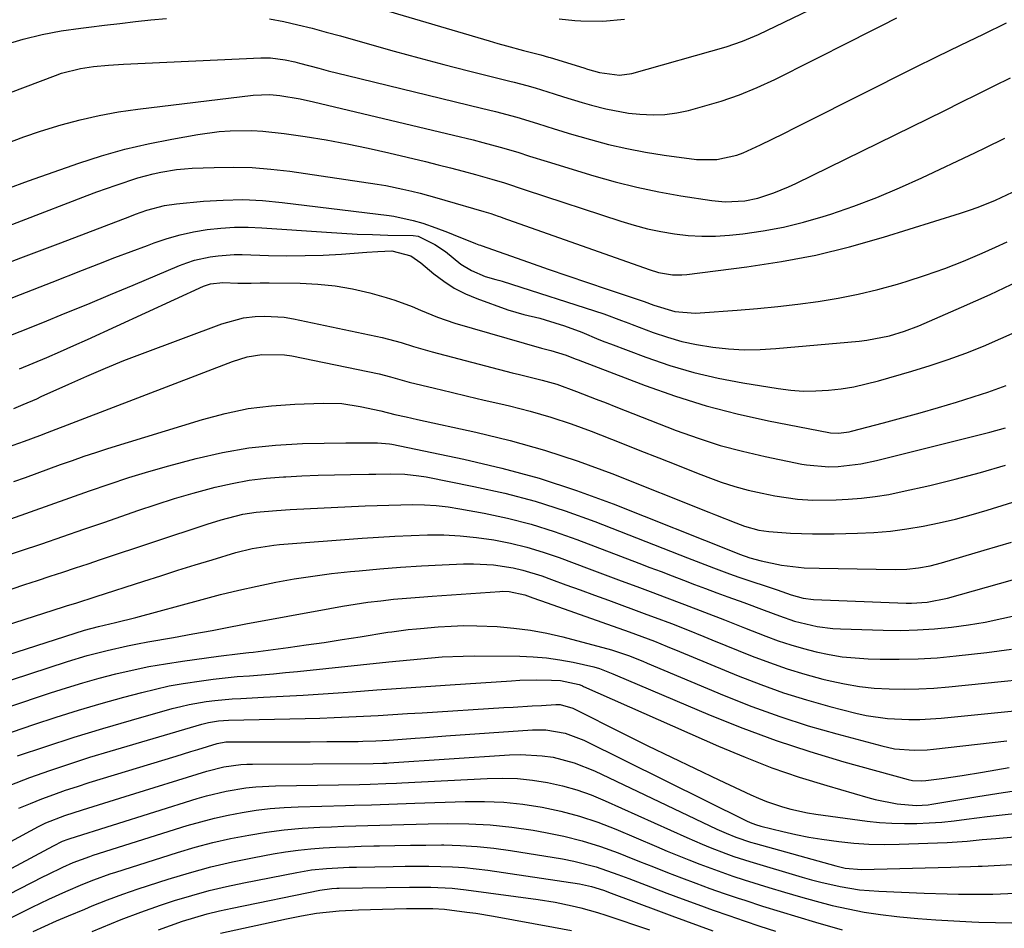
# Model space of a CAD drawing. Units: inches. Extents: x 1820356 to 1825601, y 415747 to 421020.
# Drawn here: x 1820895 to 1821104, y 417386 to 417580 of the extents above; entities that cross this region are included whole.
import ezdxf

# ---------------------------------------------------------------- set-up
doc = ezdxf.new("R2010")
doc.units = ezdxf.units.IN
doc.header["$MEASUREMENT"] = 0
doc.layers.add('7', color=7, linetype='Continuous')
doc.layers.add('8', color=7, linetype='Continuous')

msp = doc.modelspace()

# ---------------------------------------------------------------- linework, layer by layer
at = {"layer": '7', "color": 18}
for points in [[(1820971.14, 417582.01, 1846), (1820994.95, 417575.01, 1846), (1820996.78, 417574.48, 1846), (1820998.61, 417573.96, 1846), (1821002.29, 417572.97, 1846), (1821005.97, 417572.01, 1846), (1821007.58, 417571.56, 1846), (1821007.9, 417571.46, 1846), (1821015.05, 417569.25, 1846), (1821015.88, 417569, 1846), (1821018.39, 417568.28, 1846), (1821022.69, 417567.72, 1846), (1821025.25, 417568.11, 1846), (1821045.29, 417573.76, 1846), (1821048.8, 417574.92, 1846), (1821052.2, 417576.37, 1846), (1821063.08, 417581.6, 1846)], [(1820891.9, 417574.19, 1848), (1820895.91, 417575.35, 1848), (1820899.96, 417576.36, 1848), (1820904.05, 417577.13, 1848), (1820908.19, 417577.74, 1848), (1820909.91, 417577.95, 1848), (1820913.21, 417578.33, 1848), (1820916.5, 417578.72, 1848), (1820919.8, 417579.1, 1848), (1820923.1, 417579.47, 1848), (1820926.41, 417579.79, 1848)], [(1820948.26, 417579.69, 1848), (1820951.31, 417579.12, 1848), (1820954.34, 417578.42, 1848), (1820957.35, 417577.68, 1848), (1820960.36, 417576.89, 1848), (1820963.35, 417576.07, 1848), (1820969.55, 417574.31, 1848), (1820974.8, 417572.84, 1848), (1820980.05, 417571.41, 1848), (1820985.32, 417570.02, 1848), (1820990.6, 417568.67, 1848), (1820999.34, 417566.46, 1848), (1821000.25, 417566.23, 1848), (1821002.97, 417565.51, 1848), (1821004.77, 417565, 1848), (1821008.75, 417563.76, 1848), (1821010.73, 417563.13, 1848), (1821014.72, 417561.93, 1848), (1821016.72, 417561.36, 1848), (1821019.78, 417560.56, 1848), (1821024.57, 417559.68, 1848), (1821027, 417559.4, 1848), (1821029.78, 417559.29, 1848), (1821032.31, 417559.37, 1848), (1821034.82, 417559.72, 1848), (1821037.32, 417560.24, 1848), (1821040.32, 417561.03, 1848), (1821044.25, 417562.2, 1848), (1821048.13, 417563.53, 1848), (1821051.91, 417565.1, 1848), (1821055.64, 417566.83, 1848), (1821071.92, 417575.03, 1848), (1821075.14, 417576.66, 1848), (1821078.37, 417578.29, 1848), (1821081.59, 417579.94, 1848)], [(1821009.83, 417579.72, 1844), (1821013.13, 417579.34, 1844), (1821014.47, 417579.25, 1844), (1821019.11, 417579.17, 1844), (1821023.74, 417579.62, 1844)], [(1820892.53, 417553.29, 1852), (1820896.06, 417554.64, 1852), (1820899.64, 417555.85, 1852), (1820904.01, 417557.19, 1852), (1820908.04, 417558.25, 1852), (1820912.11, 417559.18, 1852), (1820916.21, 417559.91, 1852), (1820920.34, 417560.51, 1852), (1820944.78, 417563.45, 1852), (1820948.37, 417563.6, 1852), (1820950.51, 417563.4, 1852), (1820954.79, 417562.69, 1852), (1820957.62, 417562.08, 1852), (1820987.38, 417555, 1852), (1820991.54, 417553.97, 1852), (1820993.61, 417553.43, 1852), (1820997.29, 417552.44, 1852), (1821001.05, 417551.33, 1852), (1821003.54, 417550.52, 1852), (1821007.29, 417549.35, 1852), (1821017.2, 417546.34, 1852), (1821021.77, 417545.06, 1852), (1821026.37, 417543.9, 1852), (1821031.02, 417542.94, 1852), (1821035.69, 417542.11, 1852), (1821042.31, 417541.08, 1852), (1821045.1, 417540.81, 1852), (1821049.3, 417541.02, 1852), (1821052.04, 417541.58, 1852), (1821055.48, 417542.72, 1852), (1821058.58, 417544, 1852), (1821060.1, 417544.71, 1852), (1821091.75, 417560.22, 1852), (1821095.26, 417561.95, 1852), (1821098.76, 417563.68, 1852), (1821102.26, 417565.43, 1852), (1821105.75, 417567.19, 1852)], [(1820892.5, 417543.6, 1854), (1820897.09, 417545.27, 1854), (1820907.76, 417549, 1854), (1820912.62, 417550.57, 1854), (1820917.53, 417551.97, 1854), (1820922.5, 417553.14, 1854), (1820927.51, 417554.15, 1854), (1820933.04, 417555.12, 1854), (1820937.62, 417555.74, 1854), (1820939.92, 417555.9, 1854), (1820944.54, 417555.95, 1854), (1820946.84, 417555.85, 1854), (1820951.43, 417555.36, 1854), (1820955.85, 417554.7, 1854), (1820960.33, 417553.97, 1854), (1820964.8, 417553.16, 1854), (1820969.24, 417552.23, 1854), (1820973.67, 417551.22, 1854), (1820981.45, 417549.34, 1854), (1820984.11, 417548.68, 1854), (1820986.76, 417548, 1854), (1820989.41, 417547.3, 1854), (1820992.05, 417546.58, 1854), (1820995.55, 417545.6, 1854), (1820998.2, 417544.81, 1854), (1821002.59, 417543.36, 1854), (1821022.96, 417536.66, 1854), (1821025.77, 417535.82, 1854), (1821028.6, 417535.08, 1854), (1821031.46, 417534.48, 1854), (1821034.35, 417533.97, 1854), (1821037.26, 417533.66, 1854), (1821040.17, 417533.49, 1854), (1821043.08, 417533.53, 1854), (1821046, 417533.73, 1854), (1821048.88, 417534.03, 1854), (1821053.21, 417534.63, 1854), (1821057.51, 417535.4, 1854), (1821061.74, 417536.45, 1854), (1821065.94, 417537.67, 1854), (1821067.54, 417538.19, 1854), (1821072.47, 417539.91, 1854), (1821077.36, 417541.74, 1854), (1821082.17, 417543.76, 1854), (1821086.93, 417545.9, 1854), (1821098.31, 417551.27, 1854), (1821100.38, 417552.27, 1854), (1821104.5, 417554.33, 1854)], [(1820890.38, 417534.81, 1856), (1820895.58, 417536.79, 1856), (1820909.52, 417542.14, 1856), (1820911.57, 417542.91, 1856), (1820915.68, 417544.38, 1856), (1820920.31, 417545.9, 1856), (1820923.56, 417546.76, 1856), (1820925.2, 417547.13, 1856), (1820928.52, 417547.66, 1856), (1820930.2, 417547.83, 1856), (1820931.88, 417547.94, 1856), (1820936.56, 417548.13, 1856), (1820940.59, 417548.19, 1856), (1820944.6, 417548.09, 1856), (1820948.6, 417547.76, 1856), (1820952.6, 417547.29, 1856), (1820971.13, 417544.55, 1856), (1820972.97, 417544.25, 1856), (1820976.63, 417543.52, 1856), (1820978.55, 417543.07, 1856), (1820980.31, 417542.62, 1856), (1820983.81, 417541.66, 1856), (1820985.55, 417541.17, 1856), (1820993.81, 417538.76, 1856), (1820995.35, 417538.29, 1856), (1820996.89, 417537.77, 1856), (1820997.4, 417537.6, 1856), (1820997.9, 417537.42, 1856), (1821028.96, 417526.4, 1856), (1821030.91, 417525.81, 1856), (1821033.91, 417525.3, 1856), (1821035.92, 417525.28, 1856), (1821036.94, 417525.36, 1856), (1821049.7, 417526.96, 1856), (1821057.05, 417528.09, 1856), (1821064.35, 417529.47, 1856), (1821071.56, 417531.23, 1856), (1821078.72, 417533.26, 1856), (1821095.13, 417538.38, 1856), (1821097.01, 417539, 1856), (1821098.88, 417539.67, 1856), (1821102.54, 417541.19, 1856), (1821106.15, 417542.84, 1856)], [(1820886.93, 417525.64, 1858), (1820895.45, 417528.87, 1858), (1820903.97, 417532.12, 1858), (1820918.61, 417537.7, 1858), (1820919.81, 417538.15, 1858), (1820922.24, 417539, 1858), (1820925.95, 417540.03, 1858), (1820928.49, 417540.4, 1858), (1820934.28, 417540.94, 1858), (1820938.45, 417541.19, 1858), (1820942.62, 417541.27, 1858), (1820946.79, 417541.07, 1858), (1820950.95, 417540.69, 1858), (1820973.68, 417537.9, 1858), (1820974.72, 417537.75, 1858), (1820978.83, 417536.87, 1858), (1820980.84, 417536.27, 1858), (1820983.61, 417535.3, 1858), (1820986.09, 417534.36, 1858), (1820987.33, 417533.87, 1858), (1820992.07, 417531.94, 1858), (1820992.8, 417531.67, 1858), (1820993.09, 417531.57, 1858), (1820993.24, 417531.52, 1858), (1821003.33, 417527.96, 1858), (1821007.5, 417526.5, 1858), (1821011.67, 417525.05, 1858), (1821015.86, 417523.63, 1858), (1821020.05, 417522.22, 1858), (1821027.93, 417519.6, 1858), (1821029.92, 417518.85, 1858), (1821034.38, 417517.48, 1858), (1821038.7, 417517.14, 1858), (1821039.78, 417517.19, 1858), (1821047.68, 417517.76, 1858), (1821051.99, 417518.12, 1858), (1821056.29, 417518.53, 1858), (1821060.58, 417519.05, 1858), (1821064.87, 417519.62, 1858), (1821069.13, 417520.34, 1858), (1821073.36, 417521.17, 1858), (1821077.55, 417522.2, 1858), (1821081.72, 417523.34, 1858), (1821083.6, 417523.9, 1858), (1821087.69, 417525.21, 1858), (1821091.75, 417526.62, 1858), (1821095.74, 417528.19, 1858), (1821099.7, 417529.86, 1858), (1821102.58, 417531.14, 1858), (1821105.05, 417532.28, 1858)], [(1820890.43, 417511.32, 1862), (1820895.27, 417513.22, 1862), (1820900.09, 417515.15, 1862), (1820904.9, 417517.11, 1862), (1820909.71, 417519.09, 1862), (1820914.5, 417521.08, 1862), (1820919.3, 417523.09, 1862), (1820929.15, 417527.24, 1862), (1820930.75, 417527.85, 1862), (1820932.37, 417528.38, 1862), (1820935.69, 417529.13, 1862), (1820937.39, 417529.36, 1862), (1820940.79, 417529.59, 1862), (1820942.5, 417529.59, 1862), (1820948.08, 417529.41, 1862), (1820951.96, 417529.35, 1862), (1820955.83, 417529.37, 1862), (1820959.7, 417529.5, 1862), (1820963.58, 417529.71, 1862), (1820968.96, 417530.08, 1862), (1820971.32, 417530.23, 1862), (1820974.31, 417530.42, 1862), (1820978.3, 417529.31, 1862), (1820980.41, 417527.83, 1862), (1820983.2, 417525.5, 1862), (1820985.32, 417523.91, 1862), (1820987.54, 417522.48, 1862), (1820989.9, 417521.28, 1862), (1820992.35, 417520.25, 1862), (1820998.94, 417517.86, 1862), (1821002.31, 417516.84, 1862), (1821005.74, 417516.05, 1862), (1821006.87, 417515.73, 1862), (1821010.95, 417514.44, 1862), (1821014.65, 417513.09, 1862), (1821018.29, 417511.56, 1862), (1821019.51, 417511.08, 1862), (1821020.74, 417510.61, 1862), (1821028.28, 417507.77, 1862), (1821033.33, 417506.05, 1862), (1821038.43, 417504.53, 1862), (1821043.61, 417503.32, 1862), (1821048.85, 417502.32, 1862), (1821056.35, 417501.12, 1862), (1821059.03, 417500.79, 1862), (1821061.71, 417500.6, 1862), (1821064.4, 417500.61, 1862), (1821067.09, 417500.76, 1862), (1821069.77, 417501.09, 1862), (1821072.44, 417501.51, 1862), (1821075.07, 417502.09, 1862), (1821077.69, 417502.77, 1862), (1821084.8, 417504.83, 1862), (1821088.65, 417506.01, 1862), (1821092.46, 417507.28, 1862), (1821096.23, 417508.67, 1862), (1821099.97, 417510.15, 1862), (1821103.67, 417511.74, 1862), (1821107.34, 417513.4, 1862)], [(1820895.13, 417505.3, 1864), (1820898.05, 417506.5, 1864), (1820900.95, 417507.72, 1864), (1820903.85, 417508.97, 1864), (1820906.73, 417510.25, 1864), (1820909.61, 417511.55, 1864), (1820934.26, 417522.85, 1864), (1820935.75, 417523.36, 1864), (1820938.35, 417523.64, 1864), (1820941.55, 417523.55, 1864), (1820944.41, 417523.55, 1864), (1820946.31, 417523.57, 1864), (1820947.27, 417523.57, 1864), (1820948.22, 417523.57, 1864), (1820954.78, 417523.52, 1864), (1820958.53, 417523.34, 1864), (1820962.25, 417522.97, 1864), (1820965.93, 417522.31, 1864), (1820969.58, 417521.45, 1864), (1820973.09, 417520.47, 1864), (1820974.95, 417519.91, 1864), (1820978.59, 417518.56, 1864), (1820980.37, 417517.78, 1864), (1820983.96, 417516.27, 1864), (1820985.79, 417515.62, 1864), (1820987.65, 417515.04, 1864), (1821006.09, 417509.73, 1864), (1821008.06, 417509.2, 1864), (1821011.31, 417508.2, 1864), (1821013.21, 417507.45, 1864), (1821013.84, 417507.21, 1864), (1821028.12, 417501.76, 1864), (1821034.56, 417499.49, 1864), (1821041.06, 417497.45, 1864), (1821047.66, 417495.75, 1864), (1821054.32, 417494.28, 1864), (1821067.17, 417491.78, 1864), (1821067.46, 417491.73, 1864), (1821069.21, 417491.62, 1864), (1821071.46, 417491.91, 1864), (1821071.95, 417492.03, 1864), (1821078.76, 417493.84, 1864), (1821082.65, 417494.89, 1864), (1821086.54, 417495.98, 1864), (1821090.41, 417497.11, 1864), (1821094.27, 417498.26, 1864), (1821099.61, 417499.9, 1864), (1821100.92, 417500.32, 1864), (1821104.79, 417501.74, 1864)], [(1820893.97, 417496.91, 1866), (1820895.93, 417497.71, 1866), (1820898.84, 417498.97, 1866), (1820899.8, 417499.41, 1866), (1820905.62, 417502.06, 1866), (1820909.5, 417503.78, 1866), (1820913.41, 417505.45, 1866), (1820917.35, 417507.05, 1866), (1820921.31, 417508.58, 1866), (1820938.15, 417514.91, 1866), (1820942.77, 417516.13, 1866), (1820945.27, 417516.42, 1866), (1820947.31, 417516.52, 1866), (1820951.39, 417516.28, 1866), (1820953.41, 417515.95, 1866), (1820972.25, 417511.99, 1866), (1820976.25, 417510.93, 1866), (1820978.87, 417510.06, 1866), (1820982.84, 417508.9, 1866), (1820999.83, 417504.49, 1866), (1821001.42, 417504.08, 1866), (1821006.2, 417502.89, 1866), (1821009.35, 417502.02, 1866), (1821013.55, 417500.5, 1866), (1821017.71, 417498.88, 1866), (1821019.79, 417498.07, 1866), (1821021.87, 417497.26, 1866), (1821034.7, 417492.24, 1866), (1821039.34, 417490.56, 1866), (1821044.03, 417489.05, 1866), (1821048.8, 417487.78, 1866), (1821053.61, 417486.67, 1866), (1821061.41, 417485.08, 1866), (1821062.36, 417484.91, 1866), (1821067.16, 417484.51, 1866), (1821069.09, 417484.59, 1866), (1821073.91, 417485.11, 1866), (1821077.23, 417485.8, 1866), (1821101.34, 417491.85, 1866), (1821104.71, 417492.8, 1866)], [(1820892.63, 417488.64, 1868), (1820896.22, 417489.92, 1868), (1820899.49, 417491.15, 1868), (1820901.13, 417491.78, 1868), (1820940.45, 417506.89, 1868), (1820943.52, 417507.84, 1868), (1820946.68, 417508.38, 1868), (1820951.47, 417508.31, 1868), (1820953.06, 417508.05, 1868), (1820971.57, 417504.24, 1868), (1820973.97, 417503.64, 1868), (1820977.94, 417502.5, 1868), (1820983.36, 417501.17, 1868), (1820986.88, 417500.32, 1868), (1820990.39, 417499.48, 1868), (1820993.92, 417498.65, 1868), (1820997.44, 417497.84, 1868), (1820999.27, 417497.42, 1868), (1821003.68, 417496.3, 1868), (1821008.05, 417495.06, 1868), (1821012.36, 417493.62, 1868), (1821016.63, 417492.05, 1868), (1821022.97, 417489.56, 1868), (1821026.98, 417487.98, 1868), (1821031, 417486.4, 1868), (1821035.01, 417484.82, 1868), (1821039.03, 417483.23, 1868), (1821041.46, 417482.27, 1868), (1821044.28, 417481.24, 1868), (1821047.13, 417480.31, 1868), (1821050.02, 417479.54, 1868), (1821052.95, 417478.88, 1868), (1821055.63, 417478.34, 1868), (1821060.49, 417477.63, 1868), (1821063.77, 417477.42, 1868), (1821068.68, 417477.47, 1868), (1821071.21, 417477.6, 1868), (1821074.11, 417477.84, 1868), (1821076.99, 417478.16, 1868), (1821079.85, 417478.64, 1868), (1821082.69, 417479.21, 1868), (1821088.61, 417480.54, 1868), (1821093.99, 417481.85, 1868), (1821099.34, 417483.27, 1868), (1821104.65, 417484.86, 1868)], [(1820893.29, 417473.45, 1872), (1820897.48, 417474.91, 1872), (1820901.66, 417476.38, 1872), (1820905.84, 417477.87, 1872), (1820910.01, 417479.37, 1872), (1820914.2, 417480.83, 1872), (1820918.41, 417482.21, 1872), (1820922.66, 417483.49, 1872), (1820926.93, 417484.69, 1872), (1820932.69, 417486.24, 1872), (1820938.27, 417487.52, 1872), (1820943.88, 417488.52, 1872), (1820949.56, 417489.11, 1872), (1820955.27, 417489.42, 1872), (1820964.54, 417489.57, 1872), (1820966.76, 417489.59, 1872), (1820971.2, 417489.55, 1872), (1820973.77, 417489.39, 1872), (1820974.27, 417489.3, 1872), (1820989.55, 417486.13, 1872), (1820997.63, 417484.23, 1872), (1821005.62, 417482.05, 1872), (1821013.5, 417479.47, 1872), (1821021.29, 417476.61, 1872), (1821047.29, 417466.29, 1872), (1821048.15, 417465.95, 1872), (1821050.33, 417465.16, 1872), (1821052.74, 417464.51, 1872), (1821057.09, 417463.6, 1872), (1821061.89, 417463.05, 1872), (1821065.05, 417462.92, 1872), (1821081.2, 417462.66, 1872), (1821083.71, 417462.73, 1872), (1821086.2, 417462.99, 1872), (1821088.66, 417463.45, 1872), (1821091.09, 417464.08, 1872), (1821100.17, 417466.77, 1872), (1821105.92, 417468.48, 1872)], [(1820890.93, 417465.13, 1874), (1820895.41, 417466.64, 1874), (1820899.88, 417468.15, 1874), (1820904.36, 417469.68, 1874), (1820908.83, 417471.21, 1874), (1820913.29, 417472.76, 1874), (1820920.32, 417475.2, 1874), (1820924.2, 417476.5, 1874), (1820928.1, 417477.73, 1874), (1820932.03, 417478.87, 1874), (1820936.77, 417480.15, 1874), (1820940.35, 417480.96, 1874), (1820943.96, 417481.63, 1874), (1820947.6, 417482.07, 1874), (1820951.27, 417482.37, 1874), (1820951.74, 417482.39, 1874), (1820955.18, 417482.54, 1874), (1820958.63, 417482.68, 1874), (1820962.08, 417482.78, 1874), (1820965.53, 417482.86, 1874), (1820969.37, 417482.93, 1874), (1820970.9, 417482.96, 1874), (1820973.96, 417482.97, 1874), (1820977.02, 417482.91, 1874), (1820980.05, 417482.6, 1874), (1820981.56, 417482.35, 1874), (1820991.73, 417480.34, 1874), (1820998.27, 417478.87, 1874), (1821004.74, 417477.17, 1874), (1821011.12, 417475.12, 1874), (1821017.42, 417472.85, 1874), (1821037.09, 417465.17, 1874), (1821039.87, 417464.09, 1874), (1821042.64, 417463.01, 1874), (1821045.43, 417461.97, 1874), (1821046.83, 417461.47, 1874), (1821048.24, 417460.98, 1874), (1821056.19, 417458.31, 1874), (1821059.13, 417457.29, 1874), (1821061.67, 417456.54, 1874), (1821063.85, 417456.27, 1874), (1821083.6, 417455.53, 1874), (1821084.7, 417455.51, 1874), (1821088.01, 417455.69, 1874), (1821092.34, 417456.54, 1874), (1821131.55, 417467.65, 1874)], [(1820893.62, 417458.58, 1876), (1820896.3, 417459.46, 1876), (1820898.99, 417460.35, 1876), (1820901.67, 417461.23, 1876), (1820904.36, 417462.11, 1876), (1820907.04, 417462.99, 1876), (1820909.73, 417463.88, 1876), (1820912.41, 417464.77, 1876), (1820935.03, 417472.3, 1876), (1820938, 417473.22, 1876), (1820942.63, 417474.39, 1876), (1820945.47, 417474.86, 1876), (1820949.79, 417475.23, 1876), (1820952.68, 417475.39, 1876), (1820968.63, 417476.18, 1876), (1820971.15, 417476.28, 1876), (1820973.67, 417476.37, 1876), (1820976.19, 417476.42, 1876), (1820978.71, 417476.45, 1876), (1820981.22, 417476.4, 1876), (1820983.73, 417476.25, 1876), (1820986.22, 417475.96, 1876), (1820988.71, 417475.57, 1876), (1820993.87, 417474.61, 1876), (1820998.89, 417473.54, 1876), (1821003.87, 417472.28, 1876), (1821008.76, 417470.76, 1876), (1821013.61, 417469.05, 1876), (1821026.77, 417464.02, 1876), (1821029.13, 417463.11, 1876), (1821031.49, 417462.21, 1876), (1821033.85, 417461.3, 1876), (1821036.22, 417460.39, 1876), (1821038.58, 417459.49, 1876), (1821040.95, 417458.6, 1876), (1821043.32, 417457.73, 1876), (1821045.7, 417456.86, 1876), (1821049.09, 417455.63, 1876), (1821053.38, 417454.04, 1876), (1821056.68, 417452.79, 1876), (1821059.83, 417451.72, 1876), (1821064.68, 417450.56, 1876), (1821067.97, 417450.14, 1876), (1821069.62, 417450.04, 1876), (1821078.7, 417449.76, 1876), (1821082.33, 417449.73, 1876), (1821085.95, 417449.81, 1876), (1821089.57, 417450.04, 1876), (1821093.19, 417450.39, 1876), (1821096.78, 417450.89, 1876), (1821100.36, 417451.48, 1876), (1821103.92, 417452.22, 1876), (1821107.45, 417453.06, 1876)], [(1820856.89, 417439.44, 1878), (1820904.52, 417454.7, 1878), (1820905.39, 417454.98, 1878), (1820907.11, 417455.54, 1878), (1820911.43, 417456.93, 1878), (1820921.56, 417460.19, 1878), (1820925.2, 417461.35, 1878), (1820928.83, 417462.5, 1878), (1820932.47, 417463.63, 1878), (1820936.12, 417464.74, 1878), (1820941.16, 417466.28, 1878), (1820944.57, 417467.15, 1878), (1820949.22, 417467.87, 1878), (1820950.39, 417467.97, 1878), (1820967.96, 417469.32, 1878), (1820971.43, 417469.56, 1878), (1820974.91, 417469.76, 1878), (1820978.39, 417469.91, 1878), (1820981.87, 417470.02, 1878), (1820985.34, 417470, 1878), (1820988.81, 417469.84, 1878), (1820992.26, 417469.49, 1878), (1820995.95, 417468.96, 1878), (1820999.49, 417468.24, 1878), (1821002.99, 417467.4, 1878), (1821006.43, 417466.37, 1878), (1821009.85, 417465.2, 1878), (1821016.24, 417462.82, 1878), (1821019.61, 417461.56, 1878), (1821022.98, 417460.29, 1878), (1821026.35, 417459.02, 1878), (1821029.71, 417457.75, 1878), (1821032.17, 417456.83, 1878), (1821036.44, 417455.21, 1878), (1821040.72, 417453.59, 1878), (1821044.99, 417451.96, 1878), (1821049.25, 417450.3, 1878), (1821053.78, 417448.51, 1878), (1821056.4, 417447.54, 1878), (1821059.05, 417446.65, 1878), (1821061.74, 417445.86, 1878), (1821064.45, 417445.16, 1878), (1821067.19, 417444.59, 1878), (1821069.94, 417444.14, 1878), (1821072.72, 417443.86, 1878), (1821075.51, 417443.69, 1878), (1821078.02, 417443.61, 1878), (1821082.07, 417443.58, 1878), (1821086.12, 417443.66, 1878), (1821090.16, 417443.92, 1878), (1821094.19, 417444.29, 1878), (1821100.7, 417445.03, 1878), (1821105.98, 417445.73, 1878)], [(1820866.09, 417430.29, 1882), (1820905.34, 417443.09, 1882), (1820909.55, 417444.37, 1882), (1820913.8, 417445.48, 1882), (1820918.09, 417446.44, 1882), (1820920.25, 417446.87, 1882), (1820922.41, 417447.27, 1882), (1820927.92, 417448.23, 1882), (1820932, 417448.96, 1882), (1820936.07, 417449.72, 1882), (1820938.58, 417450.21, 1882), (1820943.27, 417451.09, 1882), (1820961.09, 417454.41, 1882), (1820963.79, 417454.88, 1882), (1820966.5, 417455.32, 1882), (1820969.21, 417455.7, 1882), (1820971.94, 417456.03, 1882), (1820974.66, 417456.33, 1882), (1820977.39, 417456.59, 1882), (1820980.13, 417456.82, 1882), (1820982.86, 417457.03, 1882), (1820997.22, 417458, 1882), (1820997.89, 417458.03, 1882), (1820999.23, 417457.98, 1882), (1821002.52, 417457.28, 1882), (1821004.27, 417456.67, 1882), (1821007.3, 417455.61, 1882), (1821024.74, 417449.42, 1882), (1821026.08, 417448.93, 1882), (1821030.09, 417447.4, 1882), (1821032.75, 417446.33, 1882), (1821035.39, 417445.24, 1882), (1821047.89, 417440.07, 1882), (1821052.68, 417438.21, 1882), (1821057.5, 417436.48, 1882), (1821062.4, 417434.96, 1882), (1821067.34, 417433.57, 1882), (1821072.85, 417432.15, 1882), (1821075.09, 417431.65, 1882), (1821079.6, 417430.98, 1882), (1821084.17, 417430.77, 1882), (1821086.46, 417430.79, 1882), (1821091.03, 417431.08, 1882), (1821122.93, 417434.23, 1882)], [(1820874.24, 417427.26, 1884), (1820901.74, 417436.42, 1884), (1820905.18, 417437.52, 1884), (1820908.64, 417438.57, 1884), (1820912.11, 417439.54, 1884), (1820915.61, 417440.46, 1884), (1820919.12, 417441.28, 1884), (1820922.65, 417442.02, 1884), (1820926.21, 417442.65, 1884), (1820929.77, 417443.21, 1884), (1820937.44, 417444.27, 1884), (1820942.06, 417444.8, 1884), (1820943.92, 417445.02, 1884), (1820944.84, 417445.13, 1884), (1820952.24, 417446.11, 1884), (1820956.07, 417446.63, 1884), (1820959.89, 417447.18, 1884), (1820963.71, 417447.76, 1884), (1820967.52, 417448.36, 1884), (1820973.42, 417449.32, 1884), (1820974.28, 417449.45, 1884), (1820977.77, 417449.91, 1884), (1820979.51, 417450.08, 1884), (1820980.39, 417450.16, 1884), (1820984.12, 417450.47, 1884), (1820986.86, 417450.64, 1884), (1820989.61, 417450.74, 1884), (1820992.35, 417450.72, 1884), (1820996.69, 417450.54, 1884), (1821000.22, 417450.23, 1884), (1821003.72, 417449.79, 1884), (1821007.19, 417449.13, 1884), (1821010.64, 417448.33, 1884), (1821020.95, 417445.6, 1884), (1821024.8, 417444.31, 1884), (1821026.68, 417443.54, 1884), (1821027.62, 417443.15, 1884), (1821028.56, 417442.76, 1884), (1821044.91, 417435.89, 1884), (1821050.79, 417433.56, 1884), (1821056.73, 417431.39, 1884), (1821062.75, 417429.47, 1884), (1821068.83, 417427.71, 1884), (1821078.38, 417425.16, 1884), (1821081.09, 417424.58, 1884), (1821085.25, 417424.25, 1884), (1821088.02, 417424.34, 1884), (1821089.41, 417424.46, 1884), (1821104.93, 417426.25, 1884)], [(1820882.28, 417424.3, 1886), (1820898.23, 417429.74, 1886), (1820902.96, 417431.3, 1886), (1820907.72, 417432.8, 1886), (1820912.51, 417434.19, 1886), (1820917.32, 417435.53, 1886), (1820921.14, 417436.55, 1886), (1820924.06, 417437.26, 1886), (1820927, 417437.91, 1886), (1820929.95, 417438.44, 1886), (1820933.81, 417439.03, 1886), (1820936.35, 417439.35, 1886), (1820938.89, 417439.64, 1886), (1820941.44, 417439.89, 1886), (1820944, 417440.1, 1886), (1820946.55, 417440.31, 1886), (1820949.1, 417440.52, 1886), (1820951.66, 417440.76, 1886), (1820954.21, 417441.01, 1886), (1820973.65, 417443.02, 1886), (1820975.91, 417443.24, 1886), (1820980.42, 417443.69, 1886), (1820984.94, 417444.08, 1886), (1820989.47, 417444.28, 1886), (1820991.74, 417444.3, 1886), (1821001.47, 417444.24, 1886), (1821004.33, 417444.13, 1886), (1821007.17, 417443.9, 1886), (1821009.99, 417443.48, 1886), (1821012.8, 417442.95, 1886), (1821017.21, 417441.96, 1886), (1821018.38, 417441.64, 1886), (1821021.21, 417440.52, 1886), (1821021.77, 417440.29, 1886), (1821041.89, 417431.73, 1886), (1821048.89, 417428.92, 1886), (1821055.95, 417426.3, 1886), (1821063.11, 417423.96, 1886), (1821070.34, 417421.81, 1886), (1821083.97, 417418.05, 1886), (1821084.9, 417417.84, 1886), (1821086.81, 417417.72, 1886), (1821087.76, 417417.8, 1886), (1821091.15, 417418.28, 1886), (1821095.49, 417418.92, 1886), (1821099.82, 417419.62, 1886), (1821105.44, 417420.57, 1886)], [(1820894.77, 417423.03, 1888), (1820900.78, 417425.08, 1888), (1820906.81, 417427.04, 1888), (1820912.87, 417428.89, 1888), (1820918.96, 417430.66, 1888), (1820927.62, 417433.09, 1888), (1820929.41, 417433.55, 1888), (1820931.21, 417433.97, 1888), (1820934.84, 417434.59, 1888), (1820936.67, 417434.81, 1888), (1820940.35, 417435.15, 1888), (1820942.19, 417435.26, 1888), (1820946.98, 417435.5, 1888), (1820951.21, 417435.72, 1888), (1820955.45, 417435.97, 1888), (1820959.69, 417436.25, 1888), (1820963.92, 417436.55, 1888), (1820965.86, 417436.7, 1888), (1820971.07, 417437.08, 1888), (1820976.27, 417437.45, 1888), (1820981.48, 417437.81, 1888), (1820986.69, 417438.16, 1888), (1820999.74, 417439.03, 1888), (1821001.46, 417439.12, 1888), (1821004.92, 417439.21, 1888), (1821008.19, 417439.17, 1888), (1821010.11, 417439.05, 1888), (1821014.06, 417438.22, 1888), (1821014.62, 417437.99, 1888), (1821014.81, 417437.91, 1888), (1821015, 417437.82, 1888), (1821043.66, 417425.14, 1888), (1821049.33, 417422.76, 1888), (1821055.05, 417420.55, 1888), (1821060.85, 417418.56, 1888), (1821066.71, 417416.73, 1888), (1821075.45, 417414.19, 1888), (1821076.99, 417413.77, 1888), (1821081.67, 417412.86, 1888), (1821085.68, 417412.49, 1888), (1821088.21, 417412.66, 1888), (1821089.05, 417412.77, 1888), (1821089.89, 417412.9, 1888), (1821098.83, 417414.4, 1888), (1821104.15, 417415.25, 1888), (1821109.47, 417416.04, 1888)], [(1820895.03, 417411.91, 1892), (1820897.47, 417412.96, 1892), (1820899.93, 417413.95, 1892), (1820902.43, 417414.87, 1892), (1820904.93, 417415.75, 1892), (1820907.46, 417416.58, 1892), (1820909.99, 417417.38, 1892), (1820928.44, 417423.01, 1892), (1820931.54, 417423.96, 1892), (1820933.09, 417424.43, 1892), (1820937.13, 417425.66, 1892), (1820939.03, 417426.01, 1892), (1820939.35, 417426.03, 1892), (1820939.67, 417426.04, 1892), (1820946.17, 417426.04, 1892), (1820949.75, 417426.04, 1892), (1820953.32, 417426.05, 1892), (1820956.9, 417426.07, 1892), (1820960.47, 417426.09, 1892), (1820967.16, 417426.13, 1892), (1820968.09, 417426.15, 1892), (1820970.89, 417426.23, 1892), (1820973.68, 417426.39, 1892), (1820974.61, 417426.46, 1892), (1820979.27, 417426.82, 1892), (1820981.44, 417426.98, 1892), (1820985.78, 417427.29, 1892), (1821004.17, 417428.59, 1892), (1821006.98, 417428.6, 1892), (1821011.12, 417427.91, 1892), (1821015.05, 417426.43, 1892), (1821049.66, 417409.26, 1892), (1821050.4, 417408.92, 1892), (1821051.53, 417408.48, 1892), (1821052.7, 417408.13, 1892), (1821057.37, 417406.97, 1892), (1821060.11, 417406.34, 1892), (1821062.86, 417405.78, 1892), (1821065.63, 417405.32, 1892), (1821069.24, 417404.83, 1892), (1821072.45, 417404.52, 1892), (1821075.66, 417404.31, 1892), (1821078.88, 417404.25, 1892), (1821082.1, 417404.28, 1892), (1821092.26, 417404.64, 1892), (1821093.32, 417404.69, 1892), (1821096.52, 417404.94, 1892), (1821099.7, 417405.26, 1892), (1821102.62, 417405.52, 1892), (1821106.6, 417405.85, 1892)], [(1820879.8, 417397.54, 1894), (1820899.21, 417408.03, 1894), (1820900.77, 417408.82, 1894), (1820904.83, 417410.41, 1894), (1820908.54, 417411.58, 1894), (1820910.81, 417412.29, 1894), (1820915.36, 417413.7, 1894), (1820917.64, 417414.41, 1894), (1820934.99, 417419.81, 1894), (1820938.56, 417420.7, 1894), (1820942.21, 417421.2, 1894), (1820943.44, 417421.27, 1894), (1820944.67, 417421.31, 1894), (1820970.32, 417421.43, 1894), (1820972.38, 417421.49, 1894), (1820973.21, 417421.54, 1894), (1820973.62, 417421.56, 1894), (1820999.29, 417423.31, 1894), (1821001.61, 417423.38, 1894), (1821006.24, 417423.1, 1894), (1821008.54, 417422.75, 1894), (1821013.04, 417421.59, 1894), (1821017.36, 417419.87, 1894), (1821043.34, 417407.51, 1894), (1821045.34, 417406.6, 1894), (1821047.37, 417405.78, 1894), (1821050.48, 417404.72, 1894), (1821051.54, 417404.41, 1894), (1821068.6, 417399.68, 1894), (1821070.62, 417399.22, 1894), (1821074.06, 417398.94, 1894), (1821093.07, 417399.41, 1894), (1821094.74, 417399.45, 1894), (1821097.23, 417399.53, 1894), (1821098.89, 417399.6, 1894), (1821099.72, 417399.64, 1894), (1821123.88, 417400.96, 1894)], [(1820882.64, 417393.38, 1896), (1820902.38, 417403.95, 1896), (1820904.32, 417404.91, 1896), (1820905.49, 417405.36, 1896), (1820905.73, 417405.44, 1896), (1820905.96, 417405.51, 1896), (1820932.88, 417413.98, 1896), (1820934.92, 417414.58, 1896), (1820939.05, 417415.56, 1896), (1820943.24, 417416.24, 1896), (1820945.35, 417416.48, 1896), (1820949.58, 417416.7, 1896), (1820967.38, 417416.99, 1896), (1820969.64, 417417.04, 1896), (1820973.02, 417417.16, 1896), (1820975.27, 417417.26, 1896), (1820976.4, 417417.32, 1896), (1820994.52, 417418.27, 1896), (1820997.74, 417418.32, 1896), (1821000.96, 417418.22, 1896), (1821004.17, 417417.89, 1896), (1821007.36, 417417.41, 1896), (1821010.51, 417416.7, 1896), (1821013.61, 417415.84, 1896), (1821016.65, 417414.76, 1896), (1821019.64, 417413.53, 1896), (1821036.95, 417405.69, 1896), (1821040.24, 417404.26, 1896), (1821041.9, 417403.58, 1896), (1821045.24, 417402.29, 1896), (1821046.93, 417401.7, 1896), (1821050.34, 417400.6, 1896), (1821061.45, 417397.29, 1896), (1821063.45, 417396.73, 1896), (1821065.46, 417396.19, 1896), (1821069.52, 417395.28, 1896), (1821073.62, 417394.62, 1896), (1821075.69, 417394.42, 1896), (1821077.76, 417394.28, 1896), (1821087.39, 417393.88, 1896), (1821092.25, 417393.72, 1896), (1821094.68, 417393.67, 1896), (1821099.54, 417393.65, 1896), (1821101.97, 417393.68, 1896), (1821106.83, 417393.87, 1896)], [(1820888.1, 417391.17, 1898), (1820900.09, 417397.33, 1898), (1820901.16, 417397.87, 1898), (1820904.39, 417399.42, 1898), (1820906.58, 417400.38, 1898), (1820910.1, 417401.68, 1898), (1820910.82, 417401.92, 1898), (1820930.81, 417408.23, 1898), (1820933.69, 417409.07, 1898), (1820936.59, 417409.84, 1898), (1820939.52, 417410.48, 1898), (1820942.47, 417411.05, 1898), (1820945.44, 417411.49, 1898), (1820948.42, 417411.85, 1898), (1820951.41, 417412.08, 1898), (1820954.41, 417412.23, 1898), (1820964.44, 417412.51, 1898), (1820966.28, 417412.57, 1898), (1820969.97, 417412.68, 1898), (1820971.81, 417412.75, 1898), (1820975.5, 417412.87, 1898), (1820979.19, 417413, 1898), (1820989.84, 417413.38, 1898), (1820993.95, 417413.39, 1898), (1820998.05, 417413.23, 1898), (1821002.13, 417412.8, 1898), (1821006.2, 417412.19, 1898), (1821010.21, 417411.32, 1898), (1821014.18, 417410.27, 1898), (1821018.06, 417408.96, 1898), (1821021.89, 417407.47, 1898), (1821030.5, 417403.79, 1898), (1821032.8, 417402.83, 1898), (1821037.41, 417400.95, 1898), (1821039.73, 417400.04, 1898), (1821044.4, 417398.31, 1898), (1821046.76, 417397.51, 1898), (1821049.12, 417396.74, 1898), (1821054.4, 417395.08, 1898), (1821057.74, 417394.06, 1898), (1821061.09, 417393.08, 1898), (1821064.45, 417392.17, 1898), (1821067.83, 417391.29, 1898), (1821071.23, 417390.53, 1898), (1821074.65, 417389.86, 1898), (1821078.09, 417389.34, 1898), (1821081.55, 417388.92, 1898), (1821082.22, 417388.85, 1898), (1821086.04, 417388.51, 1898), (1821089.85, 417388.21, 1898), (1821093.67, 417387.97, 1898), (1821097.49, 417387.78, 1898), (1821098.99, 417387.71, 1898), (1821102.52, 417387.62, 1898), (1821106.05, 417387.58, 1898)], [(1820898.06, 417385.72, 1902), (1820900.55, 417386.86, 1902), (1820903.06, 417387.97, 1902), (1820905.57, 417389.05, 1902), (1820909.02, 417390.51, 1902), (1820910.63, 417391.17, 1902), (1820913.86, 417392.47, 1902), (1820917.12, 417393.69, 1902), (1820918.76, 417394.26, 1902), (1820920.41, 417394.81, 1902), (1820926.75, 417396.84, 1902), (1820931.28, 417398.2, 1902), (1820935.83, 417399.44, 1902), (1820940.42, 417400.51, 1902), (1820945.05, 417401.46, 1902), (1820949.05, 417402.21, 1902), (1820951.7, 417402.65, 1902), (1820954.36, 417403.02, 1902), (1820957.04, 417403.29, 1902), (1820959.72, 417403.49, 1902), (1820962.41, 417403.62, 1902), (1820965.1, 417403.74, 1902), (1820967.79, 417403.84, 1902), (1820970.48, 417403.92, 1902), (1820971.67, 417403.95, 1902), (1820974.95, 417404.02, 1902), (1820978.24, 417404.08, 1902), (1820981.52, 417404.11, 1902), (1820984.81, 417404.12, 1902), (1820985.34, 417404.12, 1902), (1820988.89, 417404.03, 1902), (1820992.42, 417403.82, 1902), (1820995.94, 417403.45, 1902), (1820999.46, 417402.96, 1902), (1821010.56, 417401.15, 1902), (1821012.96, 417400.68, 1902), (1821017.69, 417399.45, 1902), (1821022.32, 417397.84, 1902), (1821024.62, 417396.99, 1902), (1821029.21, 417395.25, 1902), (1821032.73, 417393.9, 1902), (1821036, 417392.66, 1902), (1821039.28, 417391.45, 1902), (1821042.57, 417390.28, 1902), (1821045.87, 417389.12, 1902), (1821049.18, 417388, 1902), (1821052.49, 417386.89, 1902), (1821055.81, 417385.79, 1902)], [(1820910.59, 417385.75, 1904), (1820914.71, 417387.42, 1904), (1820916.77, 417388.26, 1904), (1820920.93, 417389.87, 1904), (1820925.13, 417391.32, 1904), (1820928.13, 417392.3, 1904), (1820931.77, 417393.41, 1904), (1820935.43, 417394.43, 1904), (1820939.12, 417395.31, 1904), (1820942.84, 417396.11, 1904), (1820954.08, 417398.3, 1904), (1820957.23, 417398.81, 1904), (1820960.4, 417399.13, 1904), (1820965.18, 417399.37, 1904), (1820966.77, 417399.41, 1904), (1820974.58, 417399.58, 1904), (1820977.11, 417399.62, 1904), (1820979.63, 417399.63, 1904), (1820982.15, 417399.62, 1904), (1820984.67, 417399.58, 1904), (1820987.19, 417399.48, 1904), (1820989.71, 417399.32, 1904), (1820992.21, 417399.06, 1904), (1820994.71, 417398.74, 1904), (1821014.17, 417395.84, 1904), (1821016.73, 417395.3, 1904), (1821019.23, 417394.5, 1904), (1821020.87, 417393.9, 1904), (1821030.93, 417390.1, 1904), (1821033.8, 417389.03, 1904), (1821036.69, 417387.97, 1904), (1821039.57, 417386.92, 1904), (1821042.46, 417385.89, 1904)], [(1820924.68, 417386.1, 1906), (1820927.22, 417387.02, 1906), (1820929.78, 417387.9, 1906), (1820929.82, 417387.92, 1906), (1820932.41, 417388.73, 1906), (1820935.03, 417389.47, 1906), (1820937.67, 417390.13, 1906), (1820940.32, 417390.72, 1906), (1820959.01, 417394.53, 1906), (1820961.55, 417394.86, 1906), (1820962.57, 417394.91, 1906), (1820963.09, 417394.92, 1906), (1820978.01, 417395.16, 1906), (1820979.52, 417395.17, 1906), (1820982.54, 417395.14, 1906), (1820987.07, 417394.92, 1906), (1820990.07, 417394.59, 1906), (1821005.38, 417392.56, 1906), (1821009.02, 417391.98, 1906), (1821012.63, 417391.21, 1906), (1821014.42, 417390.76, 1906), (1821017.98, 417389.74, 1906), (1821019.74, 417389.18, 1906), (1821029.03, 417386.11, 1906)], [(1820937.86, 417385.4, 1908), (1820951.91, 417388.44, 1908), (1820955.09, 417389.07, 1908), (1820958.29, 417389.6, 1908), (1820963.12, 417390.12, 1908), (1820967.22, 417390.33, 1908), (1820969.76, 417390.43, 1908), (1820972.3, 417390.51, 1908), (1820974.84, 417390.57, 1908), (1820977.38, 417390.61, 1908), (1820981.45, 417390.65, 1908), (1820982.96, 417390.63, 1908), (1820985.47, 417390.46, 1908), (1820990.2, 417389.87, 1908), (1820992.1, 417389.6, 1908), (1820995.9, 417388.97, 1908), (1821008.63, 417386.66, 1908), (1821012.47, 417385.91, 1908)]]:
    msp.add_polyline3d(points, dxfattribs=at)
at = {"layer": '8', "color": 18}
for points in [[(1820890.01, 417562.8, 1850), (1820902.81, 417567.67, 1850), (1820904.11, 417568.12, 1850), (1820908.14, 417569.12, 1850), (1820910.88, 417569.55, 1850), (1820914.06, 417569.84, 1850), (1820917.24, 417570.03, 1850), (1820946.44, 417571.4, 1850), (1820948.52, 417571.39, 1850), (1820951.62, 417570.99, 1850), (1820953.66, 417570.55, 1850), (1820954.67, 417570.29, 1850), (1820958.74, 417569.18, 1850), (1820960.77, 417568.65, 1850), (1820964.85, 417567.63, 1850), (1820993.35, 417560.73, 1850), (1820996.34, 417559.98, 1850), (1821000.81, 417558.78, 1850), (1821005.23, 417557.43, 1850), (1821008.75, 417556.32, 1850), (1821010.37, 417555.83, 1850), (1821011.99, 417555.35, 1850), (1821016.46, 417554.05, 1850), (1821020.34, 417553.02, 1850), (1821024.24, 417552.11, 1850), (1821028.18, 417551.37, 1850), (1821032.15, 417550.75, 1850), (1821039.03, 417549.83, 1850), (1821043.36, 417549.78, 1850), (1821047.6, 417550.7, 1850), (1821048.95, 417551.21, 1850), (1821052.61, 417552.93, 1850), (1821055.08, 417554.14, 1850), (1821057.55, 417555.35, 1850), (1821060.02, 417556.58, 1850), (1821062.48, 417557.81, 1850), (1821085.29, 417569.25, 1850), (1821090.18, 417571.68, 1850), (1821095.08, 417574.09, 1850), (1821099.99, 417576.47, 1850), (1821104.92, 417578.82, 1850)], [(1820888.68, 417518.49, 1860), (1820895.38, 417521.08, 1860), (1820902.07, 417523.7, 1860), (1820908.58, 417526.26, 1860), (1820912.01, 417527.6, 1860), (1820915.45, 417528.94, 1860), (1820918.89, 417530.25, 1860), (1820922.34, 417531.55, 1860), (1820923.76, 417532.08, 1860), (1820926.53, 417533.01, 1860), (1820929.33, 417533.82, 1860), (1820932.17, 417534.43, 1860), (1820935.05, 417534.92, 1860), (1820937.95, 417535.22, 1860), (1820940.86, 417535.41, 1860), (1820943.77, 417535.41, 1860), (1820946.69, 417535.29, 1860), (1820960.39, 417534.33, 1860), (1820963.64, 417534.12, 1860), (1820966.89, 417533.95, 1860), (1820970.14, 417533.83, 1860), (1820973.4, 417533.75, 1860), (1820978.81, 417533.65, 1860), (1820979.88, 417533.51, 1860), (1820983.44, 417531.71, 1860), (1820985.65, 417530.22, 1860), (1820988.92, 417527.58, 1860), (1820991.23, 417526.19, 1860), (1820994.14, 417524.97, 1860), (1820996.36, 417524.3, 1860), (1820997.25, 417524.05, 1860), (1820997.7, 417523.91, 1860), (1821019.3, 417516.99, 1860), (1821023.1, 417515.59, 1860), (1821024.61, 417515, 1860), (1821025.37, 417514.72, 1860), (1821029.83, 417513.04, 1860), (1821032.85, 417512.02, 1860), (1821035.9, 417511.14, 1860), (1821039.01, 417510.47, 1860), (1821042.49, 417509.89, 1860), (1821045.83, 417509.56, 1860), (1821049.17, 417509.37, 1860), (1821052.52, 417509.41, 1860), (1821055.87, 417509.6, 1860), (1821073.58, 417511.2, 1860), (1821075.21, 417511.39, 1860), (1821080.05, 417512.33, 1860), (1821083.2, 417513.29, 1860), (1821086.27, 417514.48, 1860), (1821095.36, 417518.44, 1860), (1821101.39, 417521.14, 1860), (1821107.38, 417523.93, 1860)], [(1820893.97, 417481.36, 1870), (1820896.46, 417482.25, 1870), (1820898.94, 417483.14, 1870), (1820901.43, 417484.05, 1870), (1820903.9, 417484.96, 1870), (1820906.39, 417485.86, 1870), (1820908.88, 417486.73, 1870), (1820911.39, 417487.56, 1870), (1820913.9, 417488.36, 1870), (1820934.07, 417494.56, 1870), (1820938.89, 417495.83, 1870), (1820943.75, 417496.85, 1870), (1820948.68, 417497.47, 1870), (1820953.65, 417497.82, 1870), (1820959.69, 417498.02, 1870), (1820963.65, 417497.91, 1870), (1820967.56, 417497.34, 1870), (1820971.97, 417496.36, 1870), (1820974.9, 417495.64, 1870), (1820977.3, 417495.09, 1870), (1820978.5, 417494.82, 1870), (1820979.7, 417494.56, 1870), (1820992.1, 417491.86, 1870), (1820999.45, 417490.08, 1870), (1821006.73, 417488.05, 1870), (1821013.9, 417485.68, 1870), (1821021, 417483.06, 1870), (1821041.63, 417474.88, 1870), (1821043.06, 417474.31, 1870), (1821047.34, 417472.61, 1870), (1821049.21, 417471.89, 1870), (1821052.28, 417471.06, 1870), (1821054.37, 417470.73, 1870), (1821059.01, 417470.4, 1870), (1821063.65, 417470.23, 1870), (1821068.3, 417470.25, 1870), (1821073.22, 417470.36, 1870), (1821076.73, 417470.53, 1870), (1821080.22, 417470.82, 1870), (1821083.7, 417471.29, 1870), (1821087.16, 417471.87, 1870), (1821090.6, 417472.59, 1870), (1821094.02, 417473.39, 1870), (1821097.41, 417474.3, 1870), (1821100.78, 417475.29, 1870), (1821127.4, 417483.58, 1870)], [(1820857.85, 417433.36, 1880), (1820909.01, 417449.75, 1880), (1820911.94, 417450.57, 1880), (1820915.58, 417451.4, 1880), (1820919.89, 417452.46, 1880), (1820933.97, 417456.31, 1880), (1820937.85, 417457.32, 1880), (1820941.75, 417458.28, 1880), (1820945.66, 417459.14, 1880), (1820949.6, 417459.94, 1880), (1820953.55, 417460.65, 1880), (1820957.51, 417461.27, 1880), (1820961.48, 417461.79, 1880), (1820965.47, 417462.23, 1880), (1820967.36, 417462.41, 1880), (1820971.75, 417462.8, 1880), (1820976.15, 417463.15, 1880), (1820980.56, 417463.42, 1880), (1820984.96, 417463.65, 1880), (1820989.54, 417463.85, 1880), (1820991.66, 417463.88, 1880), (1820995.87, 417463.65, 1880), (1821000.05, 417463, 1880), (1821002.11, 417462.53, 1880), (1821006.15, 417461.29, 1880), (1821008.22, 417460.54, 1880), (1821011.25, 417459.44, 1880), (1821014.28, 417458.34, 1880), (1821017.31, 417457.23, 1880), (1821020.33, 417456.12, 1880), (1821028.47, 417453.12, 1880), (1821030.2, 417452.47, 1880), (1821033.67, 417451.16, 1880), (1821037.12, 417449.81, 1880), (1821040.56, 417448.44, 1880), (1821042.28, 417447.75, 1880), (1821050.85, 417444.28, 1880), (1821054.55, 417442.87, 1880), (1821058.28, 417441.56, 1880), (1821062.06, 417440.42, 1880), (1821065.88, 417439.39, 1880), (1821067.4, 417439.01, 1880), (1821070.5, 417438.34, 1880), (1821073.62, 417437.81, 1880), (1821076.77, 417437.47, 1880), (1821079.94, 417437.27, 1880), (1821083.11, 417437.23, 1880), (1821086.29, 417437.27, 1880), (1821089.46, 417437.44, 1880), (1821092.63, 417437.71, 1880), (1821119.04, 417440.42, 1880)], [(1820893.21, 417416.85, 1890), (1820897.39, 417418.46, 1890), (1820901.62, 417419.95, 1890), (1820905.87, 417421.39, 1890), (1820910.14, 417422.75, 1890), (1820914.43, 417424.06, 1890), (1820933.92, 417429.79, 1890), (1820935.3, 417430.14, 1890), (1820937.42, 417430.47, 1890), (1820939.56, 417430.62, 1890), (1820955.84, 417431.01, 1890), (1820958.95, 417431.1, 1890), (1820962.06, 417431.21, 1890), (1820965.17, 417431.34, 1890), (1820968.28, 417431.5, 1890), (1820971.39, 417431.67, 1890), (1820974.49, 417431.85, 1890), (1820977.6, 417432.03, 1890), (1820980.71, 417432.22, 1890), (1820998.08, 417433.31, 1890), (1821000.08, 417433.43, 1890), (1821004.07, 417433.67, 1890), (1821006.07, 417433.78, 1890), (1821009.13, 417433.96, 1890), (1821010.06, 417433.95, 1890), (1821012.74, 417433.2, 1890), (1821023.69, 417427.7, 1890), (1821028.68, 417425.22, 1890), (1821033.68, 417422.77, 1890), (1821038.7, 417420.36, 1890), (1821043.74, 417417.98, 1890), (1821050.55, 417414.79, 1890), (1821052.2, 417414.06, 1890), (1821053.88, 417413.38, 1890), (1821057.31, 417412.21, 1890), (1821059.05, 417411.73, 1890), (1821062.59, 417410.97, 1890), (1821064.38, 417410.68, 1890), (1821075.26, 417409.21, 1890), (1821077.9, 417408.92, 1890), (1821080.54, 417408.72, 1890), (1821083.19, 417408.66, 1890), (1821085.84, 417408.68, 1890), (1821088.49, 417408.81, 1890), (1821091.14, 417409, 1890), (1821093.78, 417409.26, 1890), (1821096.42, 417409.58, 1890), (1821100.77, 417410.15, 1890), (1821103.98, 417410.55, 1890), (1821107.2, 417410.9, 1890)], [(1820891.65, 417387.81, 1900), (1820897.82, 417390.87, 1900), (1820901.38, 417392.58, 1900), (1820904.98, 417394.21, 1900), (1820908.61, 417395.77, 1900), (1820910.93, 417396.69, 1900), (1820914.45, 417397.96, 1900), (1820915.64, 417398.35, 1900), (1820928.76, 417402.52, 1900), (1820932.47, 417403.62, 1900), (1820936.21, 417404.62, 1900), (1820939.98, 417405.47, 1900), (1820943.91, 417406.24, 1900), (1820947.66, 417406.83, 1900), (1820951.43, 417407.32, 1900), (1820955.21, 417407.66, 1900), (1820959.01, 417407.89, 1900), (1820961.49, 417407.99, 1900), (1820964.05, 417408.09, 1900), (1820966.61, 417408.19, 1900), (1820969.18, 417408.28, 1900), (1820971.74, 417408.36, 1900), (1820974.3, 417408.43, 1900), (1820976.86, 417408.5, 1900), (1820979.43, 417408.56, 1900), (1820981.99, 417408.61, 1900), (1820986.05, 417408.68, 1900), (1820990.63, 417408.63, 1900), (1820995.2, 417408.4, 1900), (1820999.75, 417407.92, 1900), (1821004.28, 417407.26, 1900), (1821006.9, 417406.8, 1900), (1821010.85, 417405.98, 1900), (1821014.75, 417405.01, 1900), (1821018.59, 417403.8, 1900), (1821022.38, 417402.42, 1900), (1821023.95, 417401.8, 1900), (1821026.92, 417400.62, 1900), (1821029.9, 417399.45, 1900), (1821032.88, 417398.29, 1900), (1821035.86, 417397.13, 1900), (1821038.85, 417396, 1900), (1821041.85, 417394.9, 1900), (1821044.87, 417393.84, 1900), (1821047.89, 417392.82, 1900), (1821049.28, 417392.36, 1900), (1821053.02, 417391.15, 1900), (1821056.77, 417389.97, 1900), (1821060.52, 417388.83, 1900), (1821064.29, 417387.72, 1900), (1821069.95, 417386.08, 1900)]]:
    msp.add_polyline3d(points, dxfattribs=at)

doc.saveas('drawing.dxf')
